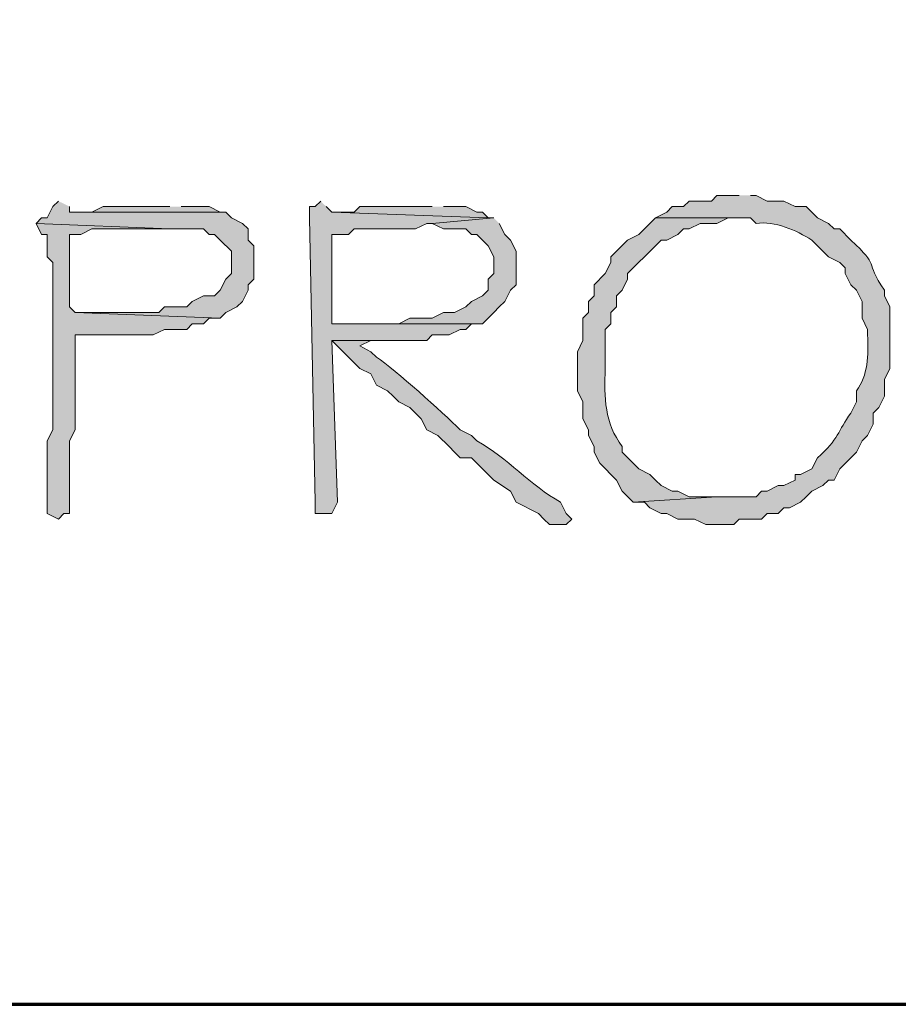
# Model space of a CAD drawing. Units: inches. Extents: x -61 to 673, y 119 to 673.
# Drawn here: x 80 to 89, y 119 to 130 of the extents above; entities that cross this region are included whole.
import ezdxf

# ---------------------------------------------------------------- set-up
doc = ezdxf.new("R2010")
doc.units = ezdxf.units.IN
doc.header["$MEASUREMENT"] = 0
doc.layers.add('Layer 1', color=7, linetype='Continuous')

msp = doc.modelspace()

# ---------------------------------------------------------------- hatches: boundary and pattern name
at = {"layer": 'Layer 1', "true_color": 0xffffff}
for points in [[(80.19, 127.949), (80.13, 127.891), (80.07, 127.77), (80.01, 127.77), (79.95, 127.71), (81.39, 127.65), (81.75, 127.65), (81.81, 127.59), (81.87, 127.59), (81.93, 127.529), (82.05, 127.41), (82.05, 127.17), (81.99, 127.109), (81.93, 126.99), (81.87, 126.93), (81.75, 126.93), (81.63, 126.87), (81.57, 126.811), (81.33, 126.811), (81.27, 126.75), (80.37, 126.75), (81.93, 126.689), (81.99, 126.75), (82.11, 126.811), (82.17, 126.87), (82.23, 126.99), (82.23, 127.05), (82.29, 127.109), (82.29, 127.47), (82.23, 127.529), (82.23, 127.65), (82.17, 127.71), (82.05, 127.77), (81.99, 127.83), (80.31, 127.83), (80.31, 127.891)], [(83.01, 127.949), (82.95, 127.891), (82.89, 127.891), (82.89, 127.77), (82.95, 124.71), (82.95, 124.59), (83.13, 124.59), (83.19, 124.71), (83.13, 126.449), (84.15, 126.449), (84.21, 126.51), (84.39, 126.51), (84.51, 126.57), (84.57, 126.57), (84.63, 126.63), (83.13, 126.63), (83.13, 127.59), (83.31, 127.59), (83.37, 127.65), (84.03, 127.65), (84.15, 127.71), (84.21, 127.71), (84.87, 127.77), (84.81, 127.77), (83.13, 127.83), (83.07, 127.891)], [(81.39, 127.891), (80.67, 127.891), (80.55, 127.83), (80.31, 127.83), (81.99, 127.83), (81.93, 127.83), (81.81, 127.891), (81.51, 127.891)], [(84.21, 127.891), (83.43, 127.891), (83.37, 127.83), (83.13, 127.83), (84.81, 127.77), (84.75, 127.83), (84.69, 127.83), (84.57, 127.891), (84.33, 127.891)], [(84.87, 127.77), (84.21, 127.71), (84.33, 127.65), (84.57, 127.65), (84.63, 127.59), (84.69, 127.59), (84.75, 127.529), (84.81, 127.47), (84.87, 127.35), (84.87, 127.17), (84.81, 127.109), (84.81, 126.99), (84.75, 126.93), (84.63, 126.87), (84.57, 126.811), (84.45, 126.75), (84.33, 126.75), (84.21, 126.689), (83.97, 126.689), (83.85, 126.63), (83.13, 126.63), (84.75, 126.63), (84.87, 126.75), (84.93, 126.811), (84.99, 126.87), (85.05, 126.99), (85.11, 127.05), (85.11, 127.41), (85.05, 127.529), (84.99, 127.59), (84.93, 127.71)]]:
    msp.add_hatch(color=7, dxfattribs=at).paths.add_polyline_path(points)
h = msp.add_hatch(color=7, dxfattribs=at)
edge = h.paths.add_edge_path()
edge.add_spline(control_points=[(87.51, 128.01), (87.51, 128.01), (87.27, 128.01), (87.27, 128.01), (87.27, 128.01), (87.21, 127.949), (87.21, 127.949), (87.21, 127.949), (86.97, 127.949), (86.97, 127.949), (86.97, 127.949), (86.91, 127.891), (86.91, 127.891), (86.91, 127.891), (86.79, 127.891), (86.79, 127.891), (86.79, 127.891), (86.73, 127.83), (86.73, 127.83), (86.73, 127.83), (86.61, 127.77), (86.61, 127.77), (86.61, 127.77), (87.63, 127.77), (87.63, 127.77), (87.63, 127.77), (87.69, 127.71), (87.69, 127.71), (87.892, 127.738), (88.125, 127.637), (88.29, 127.529), (88.29, 127.529), (88.35, 127.47), (88.35, 127.47), (88.35, 127.47), (88.41, 127.41), (88.41, 127.41), (88.41, 127.41), (88.47, 127.35), (88.47, 127.35), (88.47, 127.35), (88.59, 127.29), (88.59, 127.29), (88.59, 127.29), (88.65, 127.23), (88.65, 127.23), (88.65, 127.23), (88.65, 127.17), (88.65, 127.17), (88.65, 127.17), (88.71, 127.05), (88.71, 127.05), (88.71, 127.05), (88.77, 126.99), (88.77, 126.99), (88.77, 126.99), (88.83, 126.87), (88.83, 126.87), (88.83, 126.87), (88.83, 126.689), (88.83, 126.689), (88.83, 126.689), (88.89, 126.57), (88.89, 126.57), (88.89, 126.57), (88.89, 126.51), (88.89, 126.51), (88.899, 126.295), (88.894, 126.07), (88.77, 125.91), (88.77, 125.91), (88.77, 125.79), (88.77, 125.79), (88.77, 125.79), (88.71, 125.67), (88.71, 125.67), (88.567, 125.475), (88.582, 125.391), (88.35, 125.189), (88.35, 125.189), (88.29, 125.07), (88.29, 125.07), (88.29, 125.07), (88.17, 125.01), (88.17, 125.01), (88.17, 125.01), (88.11, 125.01), (88.11, 125.01), (88.11, 125.01), (88.11, 124.949), (88.11, 124.949), (88.11, 124.949), (87.99, 124.891), (87.99, 124.891), (87.99, 124.891), (87.93, 124.891), (87.93, 124.891), (87.93, 124.891), (87.81, 124.83), (87.81, 124.83), (87.81, 124.83), (87.75, 124.83), (87.75, 124.83), (87.75, 124.83), (87.69, 124.77), (87.69, 124.77), (87.69, 124.77), (87.27, 124.77), (87.27, 124.77), (87.27, 124.77), (86.37, 124.71), (86.37, 124.71), (86.37, 124.71), (86.49, 124.71), (86.49, 124.71), (86.49, 124.71), (86.55, 124.65), (86.55, 124.65), (86.55, 124.65), (86.67, 124.59), (86.67, 124.59), (86.67, 124.59), (86.73, 124.59), (86.73, 124.59), (86.73, 124.59), (86.85, 124.529), (86.85, 124.529), (86.85, 124.529), (87.03, 124.529), (87.03, 124.529), (87.03, 124.529), (87.15, 124.47), (87.15, 124.47), (87.15, 124.47), (87.45, 124.47), (87.45, 124.47), (87.45, 124.47), (87.51, 124.529), (87.51, 124.529), (87.51, 124.529), (87.75, 124.529), (87.75, 124.529), (87.75, 124.529), (87.81, 124.59), (87.81, 124.59), (87.81, 124.59), (87.93, 124.59), (87.93, 124.59), (87.93, 124.59), (87.99, 124.65), (87.99, 124.65), (87.99, 124.65), (88.05, 124.65), (88.05, 124.65), (88.05, 124.65), (88.17, 124.71), (88.17, 124.71), (88.17, 124.71), (88.23, 124.77), (88.23, 124.77), (88.23, 124.77), (88.29, 124.83), (88.29, 124.83), (88.29, 124.83), (88.41, 124.891), (88.41, 124.891), (88.41, 124.891), (88.47, 124.949), (88.47, 124.949), (88.47, 124.949), (88.53, 124.949), (88.53, 124.949), (88.53, 124.949), (88.59, 125.07), (88.59, 125.07), (88.59, 125.07), (88.77, 125.25), (88.77, 125.25), (88.77, 125.25), (88.83, 125.37), (88.83, 125.37), (88.83, 125.37), (88.89, 125.43), (88.89, 125.43), (88.89, 125.43), (88.95, 125.55), (88.95, 125.55), (88.95, 125.55), (88.95, 125.67), (88.95, 125.67), (88.95, 125.67), (89.01, 125.73), (89.01, 125.73), (89.01, 125.73), (89.07, 125.85), (89.07, 125.85), (89.07, 125.85), (89.07, 126.029), (89.07, 126.029), (89.07, 126.029), (89.13, 126.15), (89.13, 126.15), (89.13, 126.15), (89.13, 126.811), (89.13, 126.811), (89.13, 126.811), (89.07, 126.93), (89.07, 126.93), (89.07, 126.93), (89.07, 126.99), (89.07, 126.99), (88.848, 127.322), (89.032, 127.234), (88.71, 127.529), (88.71, 127.529), (88.59, 127.65), (88.59, 127.65), (88.59, 127.65), (88.53, 127.65), (88.53, 127.65), (88.53, 127.65), (88.47, 127.71), (88.47, 127.71), (88.47, 127.71), (88.35, 127.77), (88.35, 127.77), (88.35, 127.77), (88.29, 127.83), (88.29, 127.83), (88.29, 127.83), (88.23, 127.891), (88.23, 127.891), (88.23, 127.891), (88.11, 127.891), (88.11, 127.891), (88.11, 127.891), (87.99, 127.949), (87.99, 127.949), (87.99, 127.949), (87.81, 127.949), (87.81, 127.949), (87.81, 127.949), (87.69, 128.01), (87.69, 128.01), (87.69, 128.01), (87.63, 128.01), (87.63, 128.01)], knot_values=[0, 0, 0, 0, 1, 1, 1, 2, 2, 2, 3, 3, 3, 4, 4, 4, 5, 5, 5, 6, 6, 6, 7, 7, 7, 8, 8, 8, 9, 9, 9, 10, 10, 10, 11, 11, 11, 12, 12, 12, 13, 13, 13, 14, 14, 14, 15, 15, 15, 16, 16, 16, 17, 17, 17, 18, 18, 18, 19, 19, 19, 20, 20, 20, 21, 21, 21, 22, 22, 22, 23, 23, 23, 24, 24, 24, 25, 25, 25, 26, 26, 26, 27, 27, 27, 28, 28, 28, 29, 29, 29, 30, 30, 30, 31, 31, 31, 32, 32, 32, 33, 33, 33, 34, 34, 34, 35, 35, 35, 36, 36, 36, 37, 37, 37, 38, 38, 38, 39, 39, 39, 40, 40, 40, 41, 41, 41, 42, 42, 42, 43, 43, 43, 44, 44, 44, 45, 45, 45, 46, 46, 46, 47, 47, 47, 48, 48, 48, 49, 49, 49, 50, 50, 50, 51, 51, 51, 52, 52, 52, 53, 53, 53, 54, 54, 54, 55, 55, 55, 56, 56, 56, 57, 57, 57, 58, 58, 58, 59, 59, 59, 60, 60, 60, 61, 61, 61, 62, 62, 62, 63, 63, 63, 64, 64, 64, 65, 65, 65, 66, 66, 66, 67, 67, 67, 68, 68, 68, 69, 69, 69, 70, 70, 70, 71, 71, 71, 72, 72, 72, 73, 73, 73, 74, 74, 74, 75, 75, 75, 76, 76, 76, 77, 77, 77, 78, 78, 78, 79, 79, 79, 80, 80, 80, 81, 81, 81, 82, 82, 82, 82], degree=3, periodic=0)
edge.add_line((87.63, 128.01), (87.51, 128.01))
h = msp.add_hatch(color=7, dxfattribs=at)
edge = h.paths.add_edge_path()
edge.add_spline(control_points=[(86.61, 127.77), (86.61, 127.77), (86.43, 127.59), (86.43, 127.59), (86.43, 127.59), (86.31, 127.529), (86.31, 127.529), (86.31, 127.529), (86.13, 127.35), (86.13, 127.35), (86.13, 127.35), (86.13, 127.29), (86.13, 127.29), (86.13, 127.29), (86.07, 127.17), (86.07, 127.17), (86.07, 127.17), (85.95, 127.05), (85.95, 127.05), (85.95, 127.05), (85.95, 126.93), (85.95, 126.93), (85.95, 126.93), (85.89, 126.87), (85.89, 126.87), (85.89, 126.87), (85.89, 126.75), (85.89, 126.75), (85.89, 126.75), (85.83, 126.689), (85.83, 126.689), (85.83, 126.689), (85.83, 126.449), (85.83, 126.449), (85.83, 126.449), (85.77, 126.33), (85.77, 126.33), (85.77, 126.33), (85.77, 125.91), (85.77, 125.91), (85.77, 125.91), (85.83, 125.79), (85.83, 125.79), (85.83, 125.79), (85.83, 125.609), (85.83, 125.609), (85.83, 125.609), (85.89, 125.49), (85.89, 125.49), (85.89, 125.49), (85.89, 125.43), (85.89, 125.43), (85.89, 125.43), (85.95, 125.311), (85.95, 125.311), (85.95, 125.311), (85.95, 125.25), (85.95, 125.25), (85.95, 125.25), (86.01, 125.13), (86.01, 125.13), (86.01, 125.13), (86.19, 124.949), (86.19, 124.949), (86.19, 124.949), (86.25, 124.83), (86.25, 124.83), (86.25, 124.83), (86.37, 124.71), (86.37, 124.71), (86.37, 124.71), (87.27, 124.77), (87.27, 124.77), (87.27, 124.77), (86.97, 124.77), (86.97, 124.77), (86.97, 124.77), (86.85, 124.83), (86.85, 124.83), (86.85, 124.83), (86.79, 124.83), (86.79, 124.83), (86.79, 124.83), (86.67, 124.891), (86.67, 124.891), (86.67, 124.891), (86.61, 124.949), (86.61, 124.949), (86.61, 124.949), (86.55, 125.01), (86.55, 125.01), (86.55, 125.01), (86.43, 125.07), (86.43, 125.07), (86.43, 125.07), (86.25, 125.25), (86.25, 125.25), (86.25, 125.25), (86.25, 125.311), (86.25, 125.311), (86.065, 125.562), (86.054, 125.831), (86.07, 126.15), (86.07, 126.15), (86.07, 126.57), (86.07, 126.57), (86.07, 126.57), (86.13, 126.63), (86.13, 126.63), (86.13, 126.63), (86.13, 126.75), (86.13, 126.75), (86.13, 126.75), (86.19, 126.811), (86.19, 126.811), (86.19, 126.811), (86.19, 126.93), (86.19, 126.93), (86.19, 126.93), (86.25, 126.99), (86.25, 126.99), (86.25, 126.99), (86.31, 127.109), (86.31, 127.109), (86.31, 127.109), (86.31, 127.17), (86.31, 127.17), (86.31, 127.17), (86.61, 127.47), (86.61, 127.47), (86.61, 127.47), (86.67, 127.529), (86.67, 127.529), (86.67, 127.529), (86.73, 127.529), (86.73, 127.529), (86.73, 127.529), (86.85, 127.59), (86.85, 127.59), (86.85, 127.59), (86.91, 127.65), (86.91, 127.65), (86.91, 127.65), (86.97, 127.65), (86.97, 127.65), (86.97, 127.65), (87.09, 127.71), (87.09, 127.71), (87.09, 127.71), (87.27, 127.71), (87.27, 127.71), (87.27, 127.71), (87.39, 127.77), (87.39, 127.77), (87.39, 127.77), (87.51, 127.77), (87.51, 127.77)], knot_values=[0, 0, 0, 0, 1, 1, 1, 2, 2, 2, 3, 3, 3, 4, 4, 4, 5, 5, 5, 6, 6, 6, 7, 7, 7, 8, 8, 8, 9, 9, 9, 10, 10, 10, 11, 11, 11, 12, 12, 12, 13, 13, 13, 14, 14, 14, 15, 15, 15, 16, 16, 16, 17, 17, 17, 18, 18, 18, 19, 19, 19, 20, 20, 20, 21, 21, 21, 22, 22, 22, 23, 23, 23, 24, 24, 24, 25, 25, 25, 26, 26, 26, 27, 27, 27, 28, 28, 28, 29, 29, 29, 30, 30, 30, 31, 31, 31, 32, 32, 32, 33, 33, 33, 34, 34, 34, 35, 35, 35, 36, 36, 36, 37, 37, 37, 38, 38, 38, 39, 39, 39, 40, 40, 40, 41, 41, 41, 42, 42, 42, 43, 43, 43, 44, 44, 44, 45, 45, 45, 46, 46, 46, 47, 47, 47, 48, 48, 48, 49, 49, 49, 50, 50, 50, 51, 51, 51, 52, 52, 52, 52], degree=3, periodic=0)
edge.add_line((87.51, 127.77), (86.61, 127.77))
h = msp.add_hatch(color=7, dxfattribs=at)
edge = h.paths.add_edge_path()
edge.add_spline(control_points=[(79.95, 127.71), (79.95, 127.71), (80.01, 127.59), (80.01, 127.59), (80.01, 127.59), (80.07, 127.59), (80.07, 127.59), (80.07, 127.59), (80.07, 127.35), (80.07, 127.35), (80.07, 127.35), (80.13, 127.29), (80.13, 127.29), (80.13, 127.29), (80.13, 125.49), (80.13, 125.49), (80.13, 125.49), (80.07, 125.37), (80.07, 125.37), (80.07, 125.37), (80.07, 125.311), (80.07, 125.311), (80.07, 125.13), (80.07, 124.949), (80.07, 124.77), (80.07, 124.77), (80.07, 124.59), (80.07, 124.59), (80.07, 124.59), (80.19, 124.529), (80.19, 124.529), (80.19, 124.529), (80.25, 124.59), (80.25, 124.59), (80.25, 124.59), (80.31, 124.59), (80.31, 124.59), (80.31, 124.59), (80.31, 124.83), (80.31, 124.83), (80.31, 125.01), (80.31, 125.189), (80.31, 125.37), (80.31, 125.37), (80.37, 125.49), (80.37, 125.49), (80.37, 125.49), (80.37, 125.55), (80.37, 125.55), (80.37, 125.79), (80.37, 126.029), (80.37, 126.27), (80.37, 126.27), (80.37, 126.51), (80.37, 126.51), (80.37, 126.51), (80.49, 126.51), (80.49, 126.51), (80.69, 126.51), (80.89, 126.51), (81.09, 126.51), (81.09, 126.51), (81.21, 126.51), (81.21, 126.51), (81.21, 126.51), (81.33, 126.57), (81.33, 126.57), (81.33, 126.57), (81.57, 126.57), (81.57, 126.57), (81.57, 126.57), (81.63, 126.63), (81.63, 126.63), (81.63, 126.63), (81.75, 126.63), (81.75, 126.63), (81.75, 126.63), (81.81, 126.689), (81.81, 126.689), (81.81, 126.689), (81.93, 126.689), (81.93, 126.689), (81.93, 126.689), (80.37, 126.75), (80.37, 126.75), (80.37, 126.75), (80.31, 126.811), (80.31, 126.811), (80.31, 126.811), (80.31, 127.59), (80.31, 127.59), (80.31, 127.59), (80.43, 127.59), (80.43, 127.59), (80.43, 127.59), (80.55, 127.65), (80.55, 127.65), (80.55, 127.65), (81.39, 127.65), (81.39, 127.65)], knot_values=[0, 0, 0, 0, 1, 1, 1, 2, 2, 2, 3, 3, 3, 4, 4, 4, 5, 5, 5, 6, 6, 6, 7, 7, 7, 8, 8, 8, 9, 9, 9, 10, 10, 10, 11, 11, 11, 12, 12, 12, 13, 13, 13, 14, 14, 14, 15, 15, 15, 16, 16, 16, 17, 17, 17, 18, 18, 18, 19, 19, 19, 20, 20, 20, 21, 21, 21, 22, 22, 22, 23, 23, 23, 24, 24, 24, 25, 25, 25, 26, 26, 26, 27, 27, 27, 28, 28, 28, 29, 29, 29, 30, 30, 30, 31, 31, 31, 32, 32, 32, 33, 33, 33, 33], degree=3, periodic=0)
edge.add_line((81.39, 127.65), (79.95, 127.71))
h = msp.add_hatch(color=7, dxfattribs=at)
edge = h.paths.add_edge_path()
edge.add_spline(control_points=[(83.91, 126.449), (83.91, 126.449), (83.13, 126.449), (83.13, 126.449), (83.13, 126.449), (83.43, 126.15), (83.43, 126.15), (83.43, 126.15), (83.55, 126.09), (83.55, 126.09), (83.55, 126.09), (83.61, 125.97), (83.61, 125.97), (83.61, 125.97), (83.73, 125.91), (83.73, 125.91), (83.73, 125.91), (83.79, 125.85), (83.79, 125.85), (83.79, 125.85), (83.85, 125.79), (83.85, 125.79), (83.85, 125.79), (83.97, 125.73), (83.97, 125.73), (83.97, 125.73), (84.03, 125.67), (84.03, 125.67), (84.03, 125.67), (84.09, 125.609), (84.09, 125.609), (84.09, 125.609), (84.15, 125.49), (84.15, 125.49), (84.15, 125.49), (84.27, 125.43), (84.27, 125.43), (84.27, 125.43), (84.39, 125.311), (84.39, 125.311), (84.39, 125.311), (84.45, 125.25), (84.45, 125.25), (84.45, 125.25), (84.51, 125.189), (84.51, 125.189), (84.51, 125.189), (84.63, 125.189), (84.63, 125.189), (84.63, 125.189), (84.87, 124.949), (84.87, 124.949), (84.87, 124.949), (85.05, 124.83), (85.05, 124.83), (85.05, 124.83), (85.11, 124.71), (85.11, 124.71), (85.11, 124.71), (85.35, 124.59), (85.35, 124.59), (85.35, 124.59), (85.41, 124.529), (85.41, 124.529), (85.41, 124.529), (85.47, 124.47), (85.47, 124.47), (85.47, 124.47), (85.65, 124.47), (85.65, 124.47), (85.65, 124.47), (85.71, 124.529), (85.71, 124.529), (85.71, 124.529), (85.65, 124.59), (85.65, 124.59), (85.65, 124.59), (85.59, 124.71), (85.59, 124.71), (85.264, 124.895), (85.016, 125.186), (84.69, 125.37), (84.69, 125.37), (84.63, 125.43), (84.63, 125.43), (84.63, 125.43), (84.51, 125.49), (84.51, 125.49), (84.316, 125.681), (83.816, 126.133), (83.61, 126.27), (83.61, 126.27), (83.55, 126.33), (83.55, 126.33), (83.55, 126.33), (83.43, 126.391), (83.43, 126.391), (83.43, 126.391), (83.55, 126.449), (83.55, 126.449), (83.55, 126.449), (83.79, 126.449), (83.79, 126.449)], knot_values=[0, 0, 0, 0, 1, 1, 1, 2, 2, 2, 3, 3, 3, 4, 4, 4, 5, 5, 5, 6, 6, 6, 7, 7, 7, 8, 8, 8, 9, 9, 9, 10, 10, 10, 11, 11, 11, 12, 12, 12, 13, 13, 13, 14, 14, 14, 15, 15, 15, 16, 16, 16, 17, 17, 17, 18, 18, 18, 19, 19, 19, 20, 20, 20, 21, 21, 21, 22, 22, 22, 23, 23, 23, 24, 24, 24, 25, 25, 25, 26, 26, 26, 27, 27, 27, 28, 28, 28, 29, 29, 29, 30, 30, 30, 31, 31, 31, 32, 32, 32, 33, 33, 33, 34, 34, 34, 34], degree=3, periodic=0)
edge.add_line((83.79, 126.449), (83.91, 126.449))

# ---------------------------------------------------------------- linework, layer by layer
at = {"layer": 'Layer 1', "color": 7, "lineweight": 70, "true_color": 0xffffff}
msp.add_lwpolyline([(-61.47, 119.311), (673.35, 119.311), (673.35, 672.87)], dxfattribs=at)
at = {"layer": 'Layer 1', "lineweight": 0}
for points in [[(80.19, 127.949), (80.13, 127.891), (80.07, 127.77), (80.01, 127.77), (79.95, 127.71), (81.39, 127.65), (81.75, 127.65), (81.81, 127.59), (81.87, 127.59), (81.93, 127.529), (82.05, 127.41), (82.05, 127.17), (81.99, 127.109), (81.93, 126.99), (81.87, 126.93), (81.75, 126.93), (81.63, 126.87), (81.57, 126.811), (81.33, 126.811), (81.27, 126.75), (80.37, 126.75), (81.93, 126.689), (81.99, 126.75), (82.11, 126.811), (82.17, 126.87), (82.23, 126.99), (82.23, 127.05), (82.29, 127.109), (82.29, 127.47), (82.23, 127.529), (82.23, 127.65), (82.17, 127.71), (82.05, 127.77), (81.99, 127.83), (80.31, 127.83), (80.31, 127.891)], [(83.01, 127.949), (82.95, 127.891), (82.89, 127.891), (82.89, 127.77), (82.95, 124.71), (82.95, 124.59), (83.13, 124.59), (83.19, 124.71), (83.13, 126.449), (84.15, 126.449), (84.21, 126.51), (84.39, 126.51), (84.51, 126.57), (84.57, 126.57), (84.63, 126.63), (83.13, 126.63), (83.13, 127.59), (83.31, 127.59), (83.37, 127.65), (84.03, 127.65), (84.15, 127.71), (84.21, 127.71), (84.87, 127.77), (84.81, 127.77), (83.13, 127.83), (83.07, 127.891)], [(81.39, 127.891), (80.67, 127.891), (80.55, 127.83), (80.31, 127.83), (81.99, 127.83), (81.93, 127.83), (81.81, 127.891), (81.51, 127.891)], [(84.21, 127.891), (83.43, 127.891), (83.37, 127.83), (83.13, 127.83), (84.81, 127.77), (84.75, 127.83), (84.69, 127.83), (84.57, 127.891), (84.33, 127.891)], [(84.87, 127.77), (84.21, 127.71), (84.33, 127.65), (84.57, 127.65), (84.63, 127.59), (84.69, 127.59), (84.75, 127.529), (84.81, 127.47), (84.87, 127.35), (84.87, 127.17), (84.81, 127.109), (84.81, 126.99), (84.75, 126.93), (84.63, 126.87), (84.57, 126.811), (84.45, 126.75), (84.33, 126.75), (84.21, 126.689), (83.97, 126.689), (83.85, 126.63), (83.13, 126.63), (84.75, 126.63), (84.87, 126.75), (84.93, 126.811), (84.99, 126.87), (85.05, 126.99), (85.11, 127.05), (85.11, 127.41), (85.05, 127.529), (84.99, 127.59), (84.93, 127.71)]]:
    msp.add_lwpolyline(points, dxfattribs=at)
for points, knots in [([(87.51, 128.01), (87.51, 128.01), (87.27, 128.01), (87.27, 128.01), (87.27, 128.01), (87.21, 127.949), (87.21, 127.949), (87.21, 127.949), (86.97, 127.949), (86.97, 127.949), (86.97, 127.949), (86.91, 127.891), (86.91, 127.891), (86.91, 127.891), (86.79, 127.891), (86.79, 127.891), (86.79, 127.891), (86.73, 127.83), (86.73, 127.83), (86.73, 127.83), (86.61, 127.77), (86.61, 127.77), (86.61, 127.77), (87.63, 127.77), (87.63, 127.77), (87.63, 127.77), (87.69, 127.71), (87.69, 127.71), (87.892, 127.738), (88.125, 127.637), (88.29, 127.529), (88.29, 127.529), (88.35, 127.47), (88.35, 127.47), (88.35, 127.47), (88.41, 127.41), (88.41, 127.41), (88.41, 127.41), (88.47, 127.35), (88.47, 127.35), (88.47, 127.35), (88.59, 127.29), (88.59, 127.29), (88.59, 127.29), (88.65, 127.23), (88.65, 127.23), (88.65, 127.23), (88.65, 127.17), (88.65, 127.17), (88.65, 127.17), (88.71, 127.05), (88.71, 127.05), (88.71, 127.05), (88.77, 126.99), (88.77, 126.99), (88.77, 126.99), (88.83, 126.87), (88.83, 126.87), (88.83, 126.87), (88.83, 126.689), (88.83, 126.689), (88.83, 126.689), (88.89, 126.57), (88.89, 126.57), (88.89, 126.57), (88.89, 126.51), (88.89, 126.51), (88.899, 126.295), (88.894, 126.07), (88.77, 125.91), (88.77, 125.91), (88.77, 125.79), (88.77, 125.79), (88.77, 125.79), (88.71, 125.67), (88.71, 125.67), (88.567, 125.475), (88.582, 125.391), (88.35, 125.189), (88.35, 125.189), (88.29, 125.07), (88.29, 125.07), (88.29, 125.07), (88.17, 125.01), (88.17, 125.01), (88.17, 125.01), (88.11, 125.01), (88.11, 125.01), (88.11, 125.01), (88.11, 124.949), (88.11, 124.949), (88.11, 124.949), (87.99, 124.891), (87.99, 124.891), (87.99, 124.891), (87.93, 124.891), (87.93, 124.891), (87.93, 124.891), (87.81, 124.83), (87.81, 124.83), (87.81, 124.83), (87.75, 124.83), (87.75, 124.83), (87.75, 124.83), (87.69, 124.77), (87.69, 124.77), (87.69, 124.77), (87.27, 124.77), (87.27, 124.77), (87.27, 124.77), (86.37, 124.71), (86.37, 124.71), (86.37, 124.71), (86.49, 124.71), (86.49, 124.71), (86.49, 124.71), (86.55, 124.65), (86.55, 124.65), (86.55, 124.65), (86.67, 124.59), (86.67, 124.59), (86.67, 124.59), (86.73, 124.59), (86.73, 124.59), (86.73, 124.59), (86.85, 124.529), (86.85, 124.529), (86.85, 124.529), (87.03, 124.529), (87.03, 124.529), (87.03, 124.529), (87.15, 124.47), (87.15, 124.47), (87.15, 124.47), (87.45, 124.47), (87.45, 124.47), (87.45, 124.47), (87.51, 124.529), (87.51, 124.529), (87.51, 124.529), (87.75, 124.529), (87.75, 124.529), (87.75, 124.529), (87.81, 124.59), (87.81, 124.59), (87.81, 124.59), (87.93, 124.59), (87.93, 124.59), (87.93, 124.59), (87.99, 124.65), (87.99, 124.65), (87.99, 124.65), (88.05, 124.65), (88.05, 124.65), (88.05, 124.65), (88.17, 124.71), (88.17, 124.71), (88.17, 124.71), (88.23, 124.77), (88.23, 124.77), (88.23, 124.77), (88.29, 124.83), (88.29, 124.83), (88.29, 124.83), (88.41, 124.891), (88.41, 124.891), (88.41, 124.891), (88.47, 124.949), (88.47, 124.949), (88.47, 124.949), (88.53, 124.949), (88.53, 124.949), (88.53, 124.949), (88.59, 125.07), (88.59, 125.07), (88.59, 125.07), (88.77, 125.25), (88.77, 125.25), (88.77, 125.25), (88.83, 125.37), (88.83, 125.37), (88.83, 125.37), (88.89, 125.43), (88.89, 125.43), (88.89, 125.43), (88.95, 125.55), (88.95, 125.55), (88.95, 125.55), (88.95, 125.67), (88.95, 125.67), (88.95, 125.67), (89.01, 125.73), (89.01, 125.73), (89.01, 125.73), (89.07, 125.85), (89.07, 125.85), (89.07, 125.85), (89.07, 126.029), (89.07, 126.029), (89.07, 126.029), (89.13, 126.15), (89.13, 126.15), (89.13, 126.15), (89.13, 126.811), (89.13, 126.811), (89.13, 126.811), (89.07, 126.93), (89.07, 126.93), (89.07, 126.93), (89.07, 126.99), (89.07, 126.99), (88.848, 127.322), (89.032, 127.234), (88.71, 127.529), (88.71, 127.529), (88.59, 127.65), (88.59, 127.65), (88.59, 127.65), (88.53, 127.65), (88.53, 127.65), (88.53, 127.65), (88.47, 127.71), (88.47, 127.71), (88.47, 127.71), (88.35, 127.77), (88.35, 127.77), (88.35, 127.77), (88.29, 127.83), (88.29, 127.83), (88.29, 127.83), (88.23, 127.891), (88.23, 127.891), (88.23, 127.891), (88.11, 127.891), (88.11, 127.891), (88.11, 127.891), (87.99, 127.949), (87.99, 127.949), (87.99, 127.949), (87.81, 127.949), (87.81, 127.949), (87.81, 127.949), (87.69, 128.01), (87.69, 128.01), (87.69, 128.01), (87.63, 128.01), (87.63, 128.01)], [0, 0, 0, 0, 1, 1, 1, 2, 2, 2, 3, 3, 3, 4, 4, 4, 5, 5, 5, 6, 6, 6, 7, 7, 7, 8, 8, 8, 9, 9, 9, 10, 10, 10, 11, 11, 11, 12, 12, 12, 13, 13, 13, 14, 14, 14, 15, 15, 15, 16, 16, 16, 17, 17, 17, 18, 18, 18, 19, 19, 19, 20, 20, 20, 21, 21, 21, 22, 22, 22, 23, 23, 23, 24, 24, 24, 25, 25, 25, 26, 26, 26, 27, 27, 27, 28, 28, 28, 29, 29, 29, 30, 30, 30, 31, 31, 31, 32, 32, 32, 33, 33, 33, 34, 34, 34, 35, 35, 35, 36, 36, 36, 37, 37, 37, 38, 38, 38, 39, 39, 39, 40, 40, 40, 41, 41, 41, 42, 42, 42, 43, 43, 43, 44, 44, 44, 45, 45, 45, 46, 46, 46, 47, 47, 47, 48, 48, 48, 49, 49, 49, 50, 50, 50, 51, 51, 51, 52, 52, 52, 53, 53, 53, 54, 54, 54, 55, 55, 55, 56, 56, 56, 57, 57, 57, 58, 58, 58, 59, 59, 59, 60, 60, 60, 61, 61, 61, 62, 62, 62, 63, 63, 63, 64, 64, 64, 65, 65, 65, 66, 66, 66, 67, 67, 67, 68, 68, 68, 69, 69, 69, 70, 70, 70, 71, 71, 71, 72, 72, 72, 73, 73, 73, 74, 74, 74, 75, 75, 75, 76, 76, 76, 77, 77, 77, 78, 78, 78, 79, 79, 79, 80, 80, 80, 81, 81, 81, 82, 82, 82, 82]), ([(86.61, 127.77), (86.61, 127.77), (86.43, 127.59), (86.43, 127.59), (86.43, 127.59), (86.31, 127.529), (86.31, 127.529), (86.31, 127.529), (86.13, 127.35), (86.13, 127.35), (86.13, 127.35), (86.13, 127.29), (86.13, 127.29), (86.13, 127.29), (86.07, 127.17), (86.07, 127.17), (86.07, 127.17), (85.95, 127.05), (85.95, 127.05), (85.95, 127.05), (85.95, 126.93), (85.95, 126.93), (85.95, 126.93), (85.89, 126.87), (85.89, 126.87), (85.89, 126.87), (85.89, 126.75), (85.89, 126.75), (85.89, 126.75), (85.83, 126.689), (85.83, 126.689), (85.83, 126.689), (85.83, 126.449), (85.83, 126.449), (85.83, 126.449), (85.77, 126.33), (85.77, 126.33), (85.77, 126.33), (85.77, 125.91), (85.77, 125.91), (85.77, 125.91), (85.83, 125.79), (85.83, 125.79), (85.83, 125.79), (85.83, 125.609), (85.83, 125.609), (85.83, 125.609), (85.89, 125.49), (85.89, 125.49), (85.89, 125.49), (85.89, 125.43), (85.89, 125.43), (85.89, 125.43), (85.95, 125.311), (85.95, 125.311), (85.95, 125.311), (85.95, 125.25), (85.95, 125.25), (85.95, 125.25), (86.01, 125.13), (86.01, 125.13), (86.01, 125.13), (86.19, 124.949), (86.19, 124.949), (86.19, 124.949), (86.25, 124.83), (86.25, 124.83), (86.25, 124.83), (86.37, 124.71), (86.37, 124.71), (86.37, 124.71), (87.27, 124.77), (87.27, 124.77), (87.27, 124.77), (86.97, 124.77), (86.97, 124.77), (86.97, 124.77), (86.85, 124.83), (86.85, 124.83), (86.85, 124.83), (86.79, 124.83), (86.79, 124.83), (86.79, 124.83), (86.67, 124.891), (86.67, 124.891), (86.67, 124.891), (86.61, 124.949), (86.61, 124.949), (86.61, 124.949), (86.55, 125.01), (86.55, 125.01), (86.55, 125.01), (86.43, 125.07), (86.43, 125.07), (86.43, 125.07), (86.25, 125.25), (86.25, 125.25), (86.25, 125.25), (86.25, 125.311), (86.25, 125.311), (86.065, 125.562), (86.054, 125.831), (86.07, 126.15), (86.07, 126.15), (86.07, 126.57), (86.07, 126.57), (86.07, 126.57), (86.13, 126.63), (86.13, 126.63), (86.13, 126.63), (86.13, 126.75), (86.13, 126.75), (86.13, 126.75), (86.19, 126.811), (86.19, 126.811), (86.19, 126.811), (86.19, 126.93), (86.19, 126.93), (86.19, 126.93), (86.25, 126.99), (86.25, 126.99), (86.25, 126.99), (86.31, 127.109), (86.31, 127.109), (86.31, 127.109), (86.31, 127.17), (86.31, 127.17), (86.31, 127.17), (86.61, 127.47), (86.61, 127.47), (86.61, 127.47), (86.67, 127.529), (86.67, 127.529), (86.67, 127.529), (86.73, 127.529), (86.73, 127.529), (86.73, 127.529), (86.85, 127.59), (86.85, 127.59), (86.85, 127.59), (86.91, 127.65), (86.91, 127.65), (86.91, 127.65), (86.97, 127.65), (86.97, 127.65), (86.97, 127.65), (87.09, 127.71), (87.09, 127.71), (87.09, 127.71), (87.27, 127.71), (87.27, 127.71), (87.27, 127.71), (87.39, 127.77), (87.39, 127.77), (87.39, 127.77), (87.51, 127.77), (87.51, 127.77)], [0, 0, 0, 0, 1, 1, 1, 2, 2, 2, 3, 3, 3, 4, 4, 4, 5, 5, 5, 6, 6, 6, 7, 7, 7, 8, 8, 8, 9, 9, 9, 10, 10, 10, 11, 11, 11, 12, 12, 12, 13, 13, 13, 14, 14, 14, 15, 15, 15, 16, 16, 16, 17, 17, 17, 18, 18, 18, 19, 19, 19, 20, 20, 20, 21, 21, 21, 22, 22, 22, 23, 23, 23, 24, 24, 24, 25, 25, 25, 26, 26, 26, 27, 27, 27, 28, 28, 28, 29, 29, 29, 30, 30, 30, 31, 31, 31, 32, 32, 32, 33, 33, 33, 34, 34, 34, 35, 35, 35, 36, 36, 36, 37, 37, 37, 38, 38, 38, 39, 39, 39, 40, 40, 40, 41, 41, 41, 42, 42, 42, 43, 43, 43, 44, 44, 44, 45, 45, 45, 46, 46, 46, 47, 47, 47, 48, 48, 48, 49, 49, 49, 50, 50, 50, 51, 51, 51, 52, 52, 52, 52]), ([(79.95, 127.71), (79.95, 127.71), (80.01, 127.59), (80.01, 127.59), (80.01, 127.59), (80.07, 127.59), (80.07, 127.59), (80.07, 127.59), (80.07, 127.35), (80.07, 127.35), (80.07, 127.35), (80.13, 127.29), (80.13, 127.29), (80.13, 127.29), (80.13, 125.49), (80.13, 125.49), (80.13, 125.49), (80.07, 125.37), (80.07, 125.37), (80.07, 125.37), (80.07, 125.311), (80.07, 125.311), (80.07, 125.13), (80.07, 124.949), (80.07, 124.77), (80.07, 124.77), (80.07, 124.59), (80.07, 124.59), (80.07, 124.59), (80.19, 124.529), (80.19, 124.529), (80.19, 124.529), (80.25, 124.59), (80.25, 124.59), (80.25, 124.59), (80.31, 124.59), (80.31, 124.59), (80.31, 124.59), (80.31, 124.83), (80.31, 124.83), (80.31, 125.01), (80.31, 125.189), (80.31, 125.37), (80.31, 125.37), (80.37, 125.49), (80.37, 125.49), (80.37, 125.49), (80.37, 125.55), (80.37, 125.55), (80.37, 125.79), (80.37, 126.029), (80.37, 126.27), (80.37, 126.27), (80.37, 126.51), (80.37, 126.51), (80.37, 126.51), (80.49, 126.51), (80.49, 126.51), (80.69, 126.51), (80.89, 126.51), (81.09, 126.51), (81.09, 126.51), (81.21, 126.51), (81.21, 126.51), (81.21, 126.51), (81.33, 126.57), (81.33, 126.57), (81.33, 126.57), (81.57, 126.57), (81.57, 126.57), (81.57, 126.57), (81.63, 126.63), (81.63, 126.63), (81.63, 126.63), (81.75, 126.63), (81.75, 126.63), (81.75, 126.63), (81.81, 126.689), (81.81, 126.689), (81.81, 126.689), (81.93, 126.689), (81.93, 126.689), (81.93, 126.689), (80.37, 126.75), (80.37, 126.75), (80.37, 126.75), (80.31, 126.811), (80.31, 126.811), (80.31, 126.811), (80.31, 127.59), (80.31, 127.59), (80.31, 127.59), (80.43, 127.59), (80.43, 127.59), (80.43, 127.59), (80.55, 127.65), (80.55, 127.65), (80.55, 127.65), (81.39, 127.65), (81.39, 127.65)], [0, 0, 0, 0, 1, 1, 1, 2, 2, 2, 3, 3, 3, 4, 4, 4, 5, 5, 5, 6, 6, 6, 7, 7, 7, 8, 8, 8, 9, 9, 9, 10, 10, 10, 11, 11, 11, 12, 12, 12, 13, 13, 13, 14, 14, 14, 15, 15, 15, 16, 16, 16, 17, 17, 17, 18, 18, 18, 19, 19, 19, 20, 20, 20, 21, 21, 21, 22, 22, 22, 23, 23, 23, 24, 24, 24, 25, 25, 25, 26, 26, 26, 27, 27, 27, 28, 28, 28, 29, 29, 29, 30, 30, 30, 31, 31, 31, 32, 32, 32, 33, 33, 33, 33]), ([(83.91, 126.449), (83.91, 126.449), (83.13, 126.449), (83.13, 126.449), (83.13, 126.449), (83.43, 126.15), (83.43, 126.15), (83.43, 126.15), (83.55, 126.09), (83.55, 126.09), (83.55, 126.09), (83.61, 125.97), (83.61, 125.97), (83.61, 125.97), (83.73, 125.91), (83.73, 125.91), (83.73, 125.91), (83.79, 125.85), (83.79, 125.85), (83.79, 125.85), (83.85, 125.79), (83.85, 125.79), (83.85, 125.79), (83.97, 125.73), (83.97, 125.73), (83.97, 125.73), (84.03, 125.67), (84.03, 125.67), (84.03, 125.67), (84.09, 125.609), (84.09, 125.609), (84.09, 125.609), (84.15, 125.49), (84.15, 125.49), (84.15, 125.49), (84.27, 125.43), (84.27, 125.43), (84.27, 125.43), (84.39, 125.311), (84.39, 125.311), (84.39, 125.311), (84.45, 125.25), (84.45, 125.25), (84.45, 125.25), (84.51, 125.189), (84.51, 125.189), (84.51, 125.189), (84.63, 125.189), (84.63, 125.189), (84.63, 125.189), (84.87, 124.949), (84.87, 124.949), (84.87, 124.949), (85.05, 124.83), (85.05, 124.83), (85.05, 124.83), (85.11, 124.71), (85.11, 124.71), (85.11, 124.71), (85.35, 124.59), (85.35, 124.59), (85.35, 124.59), (85.41, 124.529), (85.41, 124.529), (85.41, 124.529), (85.47, 124.47), (85.47, 124.47), (85.47, 124.47), (85.65, 124.47), (85.65, 124.47), (85.65, 124.47), (85.71, 124.529), (85.71, 124.529), (85.71, 124.529), (85.65, 124.59), (85.65, 124.59), (85.65, 124.59), (85.59, 124.71), (85.59, 124.71), (85.264, 124.895), (85.016, 125.186), (84.69, 125.37), (84.69, 125.37), (84.63, 125.43), (84.63, 125.43), (84.63, 125.43), (84.51, 125.49), (84.51, 125.49), (84.316, 125.681), (83.816, 126.133), (83.61, 126.27), (83.61, 126.27), (83.55, 126.33), (83.55, 126.33), (83.55, 126.33), (83.43, 126.391), (83.43, 126.391), (83.43, 126.391), (83.55, 126.449), (83.55, 126.449), (83.55, 126.449), (83.79, 126.449), (83.79, 126.449)], [0, 0, 0, 0, 1, 1, 1, 2, 2, 2, 3, 3, 3, 4, 4, 4, 5, 5, 5, 6, 6, 6, 7, 7, 7, 8, 8, 8, 9, 9, 9, 10, 10, 10, 11, 11, 11, 12, 12, 12, 13, 13, 13, 14, 14, 14, 15, 15, 15, 16, 16, 16, 17, 17, 17, 18, 18, 18, 19, 19, 19, 20, 20, 20, 21, 21, 21, 22, 22, 22, 23, 23, 23, 24, 24, 24, 25, 25, 25, 26, 26, 26, 27, 27, 27, 28, 28, 28, 29, 29, 29, 30, 30, 30, 31, 31, 31, 32, 32, 32, 33, 33, 33, 34, 34, 34, 34])]:
    msp.add_open_spline(points, degree=3, knots=knots, dxfattribs=at)

doc.saveas('drawing.dxf')
